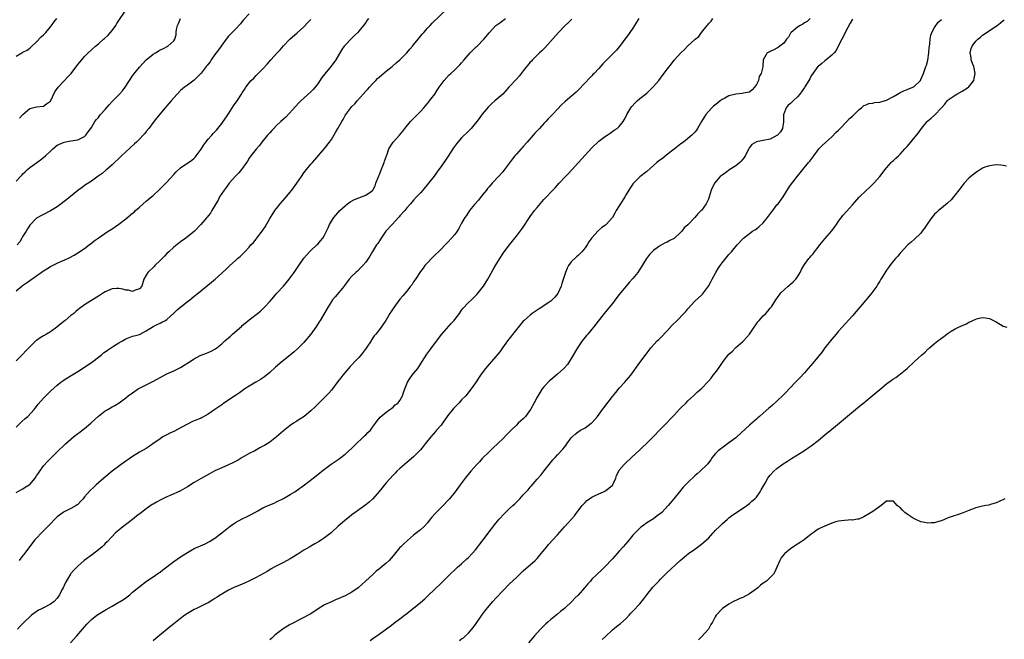
# Model space of a CAD drawing. Units: inches. Extents: x 2577000 to 2580000, y 1503000 to 1506000.
# Drawn here: x 2579138 to 2579425, y 1504566 to 1504747 of the extents above; entities that cross this region are included whole.
import ezdxf

# ---------------------------------------------------------------- set-up
doc = ezdxf.new("R2010")
doc.units = ezdxf.units.IN
doc.header["$MEASUREMENT"] = 0
doc.layers.add('LD25771503_10ft', color=254, linetype='Continuous')

msp = doc.modelspace()

# ---------------------------------------------------------------- linework, layer by layer
at = {"layer": 'LD25771503_10ft'}
for points, elevation in [([(2579137, 1504627.91), (2579138.23, 1504629), (2579138.61, 1504629.39), (2579139.64, 1504630.36), (2579140.39, 1504631), (2579142.31, 1504633), (2579142.6, 1504633.4), (2579143, 1504633.89), (2579143.47, 1504634.53), (2579145, 1504636.3), (2579145.64, 1504637), (2579146.34, 1504637.66), (2579147, 1504638.34), (2579149, 1504640.13), (2579150.08, 1504641), (2579150.62, 1504641.38), (2579151, 1504641.68), (2579151.82, 1504642.18), (2579153.03, 1504642.97), (2579155, 1504644.14), (2579156.36, 1504645), (2579159.39, 1504647), (2579161, 1504648.25), (2579161.89, 1504649), (2579162.5, 1504649.5), (2579163, 1504649.85), (2579163.64, 1504650.36), (2579165.46, 1504651.46), (2579167, 1504652.42), (2579168.02, 1504653), (2579169, 1504653.63), (2579171, 1504654.41), (2579171.48, 1504654.52), (2579173, 1504654.92), (2579173.2, 1504655), (2579175, 1504655.93), (2579177, 1504657.18), (2579178.19, 1504657.81), (2579179, 1504658.17), (2579179.53, 1504658.47), (2579180.57, 1504659), (2579181, 1504659.25), (2579183, 1504661.06), (2579183.95, 1504662.05), (2579187, 1504664.5), (2579187.68, 1504665), (2579189, 1504666.08), (2579190.18, 1504667), (2579195.04, 1504671), (2579197, 1504672.77), (2579197.23, 1504673), (2579198.15, 1504673.85), (2579199.32, 1504675), (2579201, 1504676.46), (2579201.56, 1504677), (2579202.35, 1504677.65), (2579203.39, 1504678.61), (2579203.71, 1504679), (2579205, 1504680.37), (2579205.54, 1504681), (2579206.28, 1504681.72), (2579207, 1504682.69), (2579207.16, 1504682.84), (2579208.12, 1504684.12), (2579208.82, 1504685), (2579209, 1504685.3), (2579209.69, 1504686.31), (2579211, 1504688.73), (2579211.89, 1504690.11), (2579212.52, 1504691), (2579213, 1504691.64), (2579214.08, 1504693), (2579215.43, 1504694.57), (2579217.44, 1504697), (2579218.94, 1504699), (2579220.3, 1504701), (2579221, 1504701.99), (2579221.77, 1504703), (2579223, 1504704.51), (2579223.45, 1504705), (2579224.17, 1504705.83), (2579227, 1504709.15), (2579228.47, 1504711), (2579229, 1504711.77), (2579230.19, 1504713.81), (2579230.84, 1504715), (2579232.01, 1504717), (2579232.4, 1504717.6), (2579233, 1504718.71), (2579233.19, 1504719), (2579234.7, 1504721), (2579235, 1504721.33), (2579235.85, 1504722.15), (2579236.53, 1504723), (2579238.3, 1504725), (2579239, 1504725.82), (2579239.59, 1504726.41), (2579240.07, 1504727), (2579241, 1504728.02), (2579241.95, 1504729), (2579242.48, 1504729.52), (2579243, 1504730.03), (2579245, 1504731.69), (2579246.76, 1504733), (2579247.94, 1504734.06), (2579249, 1504734.97), (2579251, 1504737.07), (2579251.86, 1504738.14), (2579252.68, 1504739), (2579253, 1504739.36), (2579254.35, 1504741), (2579255.52, 1504742.48), (2579255.99, 1504743), (2579257, 1504744.18), (2579257.79, 1504745), (2579258.36, 1504745.64), (2579263, 1504750.02)], 8500), ([(2579205, 1504748.41), (2579203.37, 1504746.63), (2579203, 1504746.18), (2579202.49, 1504745.51), (2579201, 1504743.95), (2579200.03, 1504743), (2579199.52, 1504742.48), (2579199, 1504741.85), (2579198.32, 1504741), (2579197, 1504739.28), (2579196.83, 1504739), (2579196.06, 1504737.94), (2579195.37, 1504737), (2579195, 1504736.54), (2579193.95, 1504735), (2579193.59, 1504734.41), (2579193, 1504733.73), (2579192.71, 1504733.29), (2579192.46, 1504733), (2579191, 1504731.09), (2579189, 1504729.1), (2579187, 1504727.64), (2579186.09, 1504727), (2579185, 1504726.02), (2579183.96, 1504725), (2579183, 1504723.89), (2579182.2, 1504723), (2579181, 1504721.55), (2579180.52, 1504721), (2579178.01, 1504717.99), (2579177, 1504716.71), (2579175.74, 1504715), (2579175, 1504714.04), (2579174.53, 1504713.47), (2579174.11, 1504713), (2579173, 1504711.81), (2579172.13, 1504711), (2579171.53, 1504710.47), (2579169, 1504708.13), (2579167.8, 1504707), (2579167, 1504706.22), (2579165.68, 1504705), (2579165, 1504704.34), (2579163.47, 1504703), (2579163.23, 1504702.77), (2579162.14, 1504701.86), (2579160.98, 1504701.02), (2579159, 1504699.61), (2579157, 1504698.29), (2579156.27, 1504697.73), (2579155, 1504696.86), (2579151.78, 1504694.22), (2579151, 1504693.63), (2579150.12, 1504693), (2579149, 1504692.16), (2579147, 1504690.93), (2579145, 1504689.91), (2579144.42, 1504689.58), (2579143, 1504688.84), (2579141, 1504686.79), (2579140.33, 1504685.67), (2579139.94, 1504685), (2579139, 1504683.53), (2579138.71, 1504683), (2579138.06, 1504681.94), (2579137.29, 1504681)], 8530), ([(2579138.04, 1504717.96), (2579139, 1504719.06), (2579141, 1504720.83), (2579141.75, 1504721), (2579143, 1504721.31), (2579145, 1504721.49), (2579145.84, 1504722.16), (2579147, 1504722.97), (2579148.33, 1504725.67), (2579149.29, 1504727), (2579151, 1504728.85), (2579151.16, 1504729), (2579152.04, 1504729.96), (2579153.07, 1504731), (2579155, 1504733.58), (2579156.17, 1504735), (2579157, 1504735.94), (2579158.03, 1504737), (2579159, 1504737.92), (2579160.18, 1504739), (2579161, 1504739.67), (2579162.5, 1504741), (2579162.78, 1504741.22), (2579163.82, 1504742.18), (2579165, 1504743.55), (2579166.06, 1504745), (2579166.44, 1504745.56), (2579167, 1504746.44), (2579168.81, 1504749.19)], 8550), ([(2579137, 1504736.1), (2579138.63, 1504737), (2579138.88, 1504737.12), (2579139, 1504737.19), (2579140.19, 1504737.81), (2579141, 1504738.4), (2579141.32, 1504738.68), (2579143, 1504740.26), (2579144.34, 1504741.66), (2579145, 1504742.3), (2579145.68, 1504743), (2579147, 1504744.6), (2579147.29, 1504745), (2579148.04, 1504745.96), (2579148.9, 1504747)], 8560), ([(2579137, 1504699.6), (2579138.32, 1504701), (2579138.63, 1504701.37), (2579139, 1504701.78), (2579139.63, 1504702.37), (2579140.37, 1504703), (2579141, 1504703.58), (2579143.02, 1504705), (2579144.16, 1504705.84), (2579145, 1504706.52), (2579145.55, 1504707), (2579147, 1504708.37), (2579147.72, 1504709), (2579149, 1504710.05), (2579151.01, 1504710.99), (2579153, 1504711.4), (2579155, 1504711.65), (2579156.21, 1504712.21), (2579157, 1504712.6), (2579157.36, 1504713), (2579157.99, 1504714.01), (2579158.83, 1504715), (2579159, 1504715.24), (2579159.99, 1504717), (2579160.44, 1504717.56), (2579161, 1504718.21), (2579161.34, 1504718.66), (2579161.61, 1504719), (2579163, 1504720.51), (2579164.14, 1504721.86), (2579165, 1504722.8), (2579167.17, 1504725), (2579168.01, 1504725.99), (2579168.79, 1504727), (2579171, 1504730.31), (2579171.29, 1504730.71), (2579173, 1504732.84), (2579175, 1504734.96), (2579177, 1504736.65), (2579177.66, 1504737), (2579178.49, 1504737.51), (2579179, 1504737.87), (2579179.79, 1504738.21), (2579181.29, 1504739), (2579183, 1504740.51), (2579183.29, 1504741), (2579183.7, 1504742.3), (2579183.73, 1504743), (2579183.83, 1504743.83), (2579184.12, 1504745), (2579184.4, 1504745.6), (2579184.94, 1504747)], 8540), ([(2579239.8, 1504747), (2579239.45, 1504746.55), (2579239, 1504745.88), (2579238.32, 1504745), (2579237, 1504743.35), (2579236.7, 1504743), (2579235.81, 1504742.19), (2579235, 1504741.32), (2579233, 1504739.3), (2579232.77, 1504739), (2579232.03, 1504737.97), (2579230.29, 1504735), (2579228.9, 1504733.1), (2579227.08, 1504730.92), (2579226.21, 1504729.79), (2579225, 1504727.94), (2579224.26, 1504727), (2579223.64, 1504726.36), (2579223, 1504725.66), (2579220.07, 1504723), (2579219.54, 1504722.46), (2579215.69, 1504718.31), (2579215, 1504717.71), (2579214.26, 1504717), (2579213, 1504715.83), (2579212.17, 1504715), (2579211.62, 1504714.38), (2579211, 1504713.73), (2579210.35, 1504713), (2579208.71, 1504711), (2579207.98, 1504710.02), (2579207, 1504708.93), (2579205.53, 1504707), (2579205, 1504706.27), (2579204.53, 1504705.47), (2579202.74, 1504703), (2579201.98, 1504702.02), (2579201, 1504701.07), (2579199.2, 1504699), (2579198.28, 1504697.72), (2579197.67, 1504697), (2579197, 1504695.98), (2579196.38, 1504695), (2579195.92, 1504694.08), (2579195.25, 1504693), (2579195, 1504692.51), (2579194.11, 1504691), (2579193.72, 1504690.28), (2579193, 1504689.5), (2579192.8, 1504689.2), (2579192.61, 1504689), (2579190.9, 1504687), (2579189.09, 1504685), (2579186.53, 1504683), (2579185, 1504681.92), (2579183, 1504680.34), (2579181.58, 1504679), (2579181, 1504678.49), (2579180.3, 1504677.7), (2579179.6, 1504677), (2579179, 1504676.44), (2579177.52, 1504675), (2579177.27, 1504674.73), (2579175.43, 1504673), (2579175, 1504672.19), (2579174.3, 1504671), (2579173.67, 1504669), (2579173, 1504668.16), (2579171.77, 1504667.77), (2579171, 1504667.45), (2579169.78, 1504667.78), (2579169, 1504667.86), (2579168.11, 1504668.11), (2579167, 1504668.3), (2579166.27, 1504668.27), (2579165, 1504668.18), (2579163, 1504667.33), (2579162.46, 1504667), (2579161, 1504666.05), (2579159.31, 1504665), (2579157, 1504663.52), (2579155.54, 1504662.46), (2579155, 1504662.05), (2579154.43, 1504661.56), (2579153.82, 1504661), (2579153, 1504660.38), (2579151.34, 1504659), (2579150.04, 1504657.96), (2579148.87, 1504657), (2579147, 1504655.66), (2579145.85, 1504655), (2579145, 1504654.48), (2579144.05, 1504653.95), (2579143, 1504653.17), (2579142.79, 1504653), (2579141, 1504651.26), (2579139.88, 1504650.12), (2579139, 1504649.19), (2579138.79, 1504649), (2579137, 1504647.24)], 8510), ([(2579137, 1504608.78), (2579138.39, 1504609.61), (2579139, 1504609.87), (2579139.68, 1504610.32), (2579140.77, 1504611), (2579141, 1504611.18), (2579142.55, 1504613), (2579143, 1504613.66), (2579143.51, 1504614.49), (2579143.89, 1504615), (2579145, 1504616.54), (2579146.13, 1504617.87), (2579149, 1504620.68), (2579151.43, 1504623), (2579153, 1504624.41), (2579153.71, 1504625), (2579155, 1504626.05), (2579155.56, 1504626.44), (2579156.28, 1504627), (2579157, 1504627.52), (2579158.76, 1504629), (2579159, 1504629.21), (2579161, 1504631.07), (2579163, 1504632.61), (2579163.73, 1504633), (2579165, 1504633.75), (2579165.82, 1504634.18), (2579167.05, 1504634.95), (2579169, 1504636.43), (2579169.7, 1504637), (2579171, 1504637.9), (2579172.65, 1504639), (2579173, 1504639.21), (2579175, 1504640.25), (2579176.85, 1504641.15), (2579178.17, 1504641.83), (2579179, 1504642.34), (2579181, 1504643.4), (2579183, 1504644.33), (2579185, 1504645.31), (2579186.06, 1504645.94), (2579187.3, 1504646.7), (2579189, 1504647.83), (2579190.75, 1504648.75), (2579191, 1504648.88), (2579192.56, 1504649.44), (2579193, 1504649.64), (2579193.96, 1504650.04), (2579195, 1504650.6), (2579195.54, 1504651), (2579197, 1504652.16), (2579197.86, 1504653), (2579199.56, 1504654.44), (2579200.12, 1504655), (2579202.75, 1504657.25), (2579203, 1504657.49), (2579203.85, 1504658.15), (2579205, 1504659.15), (2579207.43, 1504661), (2579208.29, 1504661.71), (2579209, 1504662.36), (2579209.62, 1504663), (2579211, 1504664.49), (2579212.16, 1504665.85), (2579213.09, 1504666.91), (2579215, 1504668.99), (2579215.91, 1504670.09), (2579216.68, 1504671), (2579217, 1504671.41), (2579218.1, 1504673), (2579219.26, 1504674.74), (2579221, 1504677.12), (2579222.62, 1504679), (2579223, 1504679.4), (2579224.77, 1504681), (2579225, 1504681.26), (2579225.79, 1504682.21), (2579226.51, 1504683), (2579227, 1504683.89), (2579227.56, 1504685), (2579228.02, 1504685.98), (2579228.48, 1504687), (2579229, 1504687.89), (2579229.69, 1504689), (2579231.44, 1504691), (2579233, 1504692.42), (2579233.7, 1504693), (2579234.45, 1504693.54), (2579235.76, 1504694.24), (2579239, 1504695.52), (2579240.59, 1504696.59), (2579241, 1504696.84), (2579241.12, 1504697), (2579241.79, 1504698.21), (2579242.01, 1504699), (2579242.8, 1504701.2), (2579243, 1504701.59), (2579243.4, 1504702.6), (2579244.04, 1504704.04), (2579244.42, 1504705), (2579244.52, 1504705.48), (2579245.06, 1504706.94), (2579245.15, 1504707.15), (2579245.8, 1504709), (2579247, 1504710.93), (2579248.91, 1504713), (2579249.84, 1504714.16), (2579250.47, 1504715), (2579252.05, 1504717), (2579252.52, 1504717.48), (2579253, 1504717.88), (2579254.09, 1504719), (2579255, 1504719.89), (2579256, 1504721), (2579256.42, 1504721.58), (2579257, 1504722.22), (2579257.66, 1504723), (2579259.19, 1504725), (2579259.86, 1504726.14), (2579260.48, 1504727), (2579261, 1504727.78), (2579261.93, 1504729), (2579263.4, 1504730.6), (2579263.8, 1504731), (2579265, 1504732.1), (2579266.44, 1504733.56), (2579267, 1504734.14), (2579267.72, 1504735), (2579269.51, 1504737), (2579270.23, 1504737.76), (2579271.27, 1504738.73), (2579271.55, 1504739), (2579273.46, 1504741), (2579274.17, 1504741.83), (2579275, 1504742.87), (2579277, 1504744.95), (2579278.19, 1504745.81), (2579279, 1504746.49), (2579279.32, 1504746.68), (2579279.82, 1504747)], 8490), ([(2579137, 1504667.58), (2579138.71, 1504669), (2579138.87, 1504669.13), (2579140.07, 1504669.93), (2579141, 1504670.64), (2579144.32, 1504673), (2579144.73, 1504673.27), (2579145, 1504673.48), (2579145.98, 1504674.02), (2579147, 1504674.71), (2579147.64, 1504675), (2579149, 1504675.68), (2579150.26, 1504676.26), (2579151, 1504676.58), (2579152.65, 1504677.35), (2579153.94, 1504678.06), (2579155, 1504678.66), (2579157, 1504679.98), (2579158.28, 1504681), (2579159, 1504681.53), (2579159.82, 1504682.18), (2579160.91, 1504683), (2579163.87, 1504685), (2579165, 1504685.71), (2579167, 1504687.09), (2579169, 1504688.57), (2579171, 1504690.22), (2579171.45, 1504690.55), (2579171.87, 1504691), (2579173, 1504692.03), (2579175, 1504693.79), (2579175.67, 1504694.33), (2579177, 1504695.45), (2579178.87, 1504697.13), (2579179.86, 1504698.14), (2579181, 1504699.34), (2579183, 1504701.56), (2579183.72, 1504702.28), (2579185, 1504703.46), (2579188.27, 1504705.73), (2579189, 1504706.34), (2579189.32, 1504706.68), (2579189.58, 1504707), (2579191, 1504708.96), (2579191.78, 1504710.22), (2579192.35, 1504711), (2579193, 1504711.83), (2579194.09, 1504713), (2579194.54, 1504713.46), (2579195, 1504714), (2579195.49, 1504714.51), (2579197, 1504716.4), (2579197.4, 1504717), (2579198.35, 1504718.35), (2579199, 1504719.25), (2579200.45, 1504721.55), (2579201.49, 1504723), (2579202.81, 1504725), (2579203, 1504725.33), (2579203.67, 1504726.33), (2579204.07, 1504727), (2579205, 1504728.29), (2579205.62, 1504729), (2579206.33, 1504729.67), (2579207, 1504730.39), (2579207.34, 1504730.66), (2579209, 1504732.39), (2579210.25, 1504733.75), (2579211.29, 1504735), (2579213.14, 1504737), (2579214.06, 1504737.94), (2579215, 1504739.08), (2579216.86, 1504741), (2579219, 1504742.84), (2579221, 1504744.63), (2579222.17, 1504745.83), (2579223, 1504746.73)], 8520), ([(2579318.75, 1504747), (2579318.07, 1504745.93), (2579317.44, 1504745), (2579317, 1504744.26), (2579316.11, 1504743), (2579315.65, 1504742.35), (2579315, 1504741.48), (2579314.61, 1504741), (2579313.68, 1504739.68), (2579313, 1504738.77), (2579312.15, 1504737.85), (2579311.43, 1504737), (2579309.35, 1504735), (2579308.19, 1504733.81), (2579307, 1504732.46), (2579305.63, 1504731), (2579305.31, 1504730.69), (2579305, 1504730.34), (2579304.33, 1504729.67), (2579303, 1504728.24), (2579301, 1504726.14), (2579300.41, 1504725.59), (2579297.2, 1504722.8), (2579296.18, 1504721.82), (2579295, 1504720.59), (2579293.5, 1504719), (2579292.24, 1504717.76), (2579291.57, 1504717), (2579291, 1504716.43), (2579289.68, 1504715), (2579289, 1504714.3), (2579288.38, 1504713.62), (2579287.89, 1504713), (2579286.14, 1504711), (2579285, 1504709.73), (2579284.64, 1504709.36), (2579284.34, 1504709), (2579283, 1504707.51), (2579282.57, 1504707), (2579281.86, 1504706.14), (2579279.55, 1504703), (2579279, 1504702.29), (2579277.78, 1504701), (2579275.93, 1504699), (2579275, 1504697.97), (2579274.55, 1504697.45), (2579274.22, 1504697), (2579273, 1504695.54), (2579271.9, 1504694.1), (2579270.8, 1504692.8), (2579269.32, 1504691), (2579269, 1504690.58), (2579268.38, 1504689.62), (2579267.94, 1504689), (2579267, 1504687.32), (2579266.23, 1504685.77), (2579265.74, 1504685), (2579265, 1504684.03), (2579264.09, 1504683), (2579263, 1504681.83), (2579262.15, 1504681), (2579261, 1504679.74), (2579258.61, 1504677.39), (2579258.16, 1504677), (2579257, 1504675.81), (2579256.29, 1504675), (2579255.74, 1504674.26), (2579255, 1504673.3), (2579253.56, 1504671), (2579253, 1504670.21), (2579252.54, 1504669.46), (2579252.12, 1504669), (2579251, 1504667.57), (2579249.8, 1504666.2), (2579249, 1504665.17), (2579247.25, 1504662.75), (2579246.08, 1504661), (2579244.87, 1504659), (2579243.5, 1504657), (2579243, 1504656.37), (2579241.96, 1504655), (2579241.52, 1504654.48), (2579240.71, 1504653.29), (2579240.56, 1504653), (2579239.14, 1504650.86), (2579238.26, 1504649.74), (2579237.69, 1504649), (2579237, 1504648.2), (2579235.87, 1504647), (2579235, 1504646.03), (2579234.49, 1504645.51), (2579232.31, 1504643), (2579231.72, 1504642.28), (2579230.85, 1504641.15), (2579229, 1504638.63), (2579228.25, 1504637.75), (2579227, 1504636.48), (2579225, 1504634.54), (2579224.23, 1504633.77), (2579223, 1504632.63), (2579221.02, 1504631), (2579219.82, 1504630.18), (2579219, 1504629.68), (2579218.6, 1504629.4), (2579217.93, 1504629), (2579217, 1504628.38), (2579215, 1504626.78), (2579213, 1504625.04), (2579211, 1504623.51), (2579210.22, 1504623), (2579209.44, 1504622.56), (2579209, 1504622.29), (2579208.14, 1504621.86), (2579206.62, 1504621), (2579205, 1504620.14), (2579203, 1504618.98), (2579201.76, 1504618.24), (2579200.47, 1504617.53), (2579199, 1504616.84), (2579197, 1504616.03), (2579195, 1504615.13), (2579193.61, 1504614.39), (2579191, 1504612.93), (2579189, 1504611.75), (2579187, 1504610.46), (2579185, 1504609.29), (2579181.91, 1504607.91), (2579181, 1504607.52), (2579179, 1504606.53), (2579178, 1504606), (2579177, 1504605.43), (2579176.73, 1504605.27), (2579175, 1504604.07), (2579173.58, 1504603), (2579172.12, 1504601.88), (2579171, 1504600.98), (2579167.63, 1504598.37), (2579167, 1504597.87), (2579166.05, 1504597), (2579165, 1504596), (2579163.57, 1504594.43), (2579163, 1504593.89), (2579162.56, 1504593.44), (2579162.07, 1504593), (2579161, 1504592.08), (2579159.26, 1504590.74), (2579156.89, 1504589), (2579155, 1504587.28), (2579153.87, 1504586.13), (2579153, 1504585.16), (2579152.88, 1504585), (2579151.4, 1504582.6), (2579151, 1504581.66), (2579150.69, 1504581), (2579150.38, 1504580.38), (2579149.66, 1504579), (2579149.38, 1504578.62), (2579149, 1504578.01), (2579148.13, 1504577), (2579147, 1504576.2), (2579145, 1504575.15), (2579144.69, 1504575), (2579143.52, 1504574.48), (2579141.52, 1504573), (2579139.2, 1504570.8), (2579138.19, 1504569.81), (2579137.42, 1504569)], 8470), ([(2579299.18, 1504746.82), (2579298.16, 1504745.84), (2579297.23, 1504745), (2579295.23, 1504743), (2579291.41, 1504738.59), (2579291, 1504738.22), (2579290.41, 1504737.59), (2579289.71, 1504737), (2579287.68, 1504735), (2579287.36, 1504734.64), (2579287, 1504734.27), (2579285, 1504731.81), (2579283.81, 1504730.19), (2579283, 1504729.37), (2579281, 1504727.24), (2579280.76, 1504727), (2579279, 1504724.99), (2579276.71, 1504723), (2579275.78, 1504722.22), (2579274.78, 1504721.22), (2579273, 1504719.11), (2579272.08, 1504717.92), (2579271.4, 1504717), (2579269.75, 1504715), (2579269, 1504714.21), (2579267, 1504712.26), (2579265.85, 1504711), (2579265.47, 1504710.53), (2579264.65, 1504709.35), (2579263.11, 1504706.89), (2579262.3, 1504705.7), (2579261.79, 1504705), (2579261, 1504703.86), (2579260.35, 1504703), (2579259.79, 1504702.21), (2579258.94, 1504701.06), (2579257.37, 1504699), (2579255.69, 1504697), (2579255, 1504696.23), (2579253.86, 1504695), (2579253, 1504694.1), (2579252.07, 1504693), (2579251, 1504691.86), (2579250.38, 1504691), (2579249, 1504689.52), (2579248.79, 1504689.21), (2579248.58, 1504689), (2579246.69, 1504687), (2579244.93, 1504685), (2579243.5, 1504683), (2579243.32, 1504682.68), (2579243, 1504682.22), (2579242.54, 1504681.46), (2579242.2, 1504681), (2579241, 1504679.06), (2579240.25, 1504677.75), (2579239, 1504676.01), (2579238.14, 1504675), (2579237.6, 1504674.4), (2579236.61, 1504673.39), (2579236.12, 1504673), (2579235, 1504671.9), (2579234.22, 1504671), (2579233.67, 1504670.33), (2579233, 1504669.48), (2579232.82, 1504669.18), (2579232.68, 1504669), (2579230.12, 1504665.88), (2579229.36, 1504665), (2579229, 1504664.52), (2579228.04, 1504663), (2579225.74, 1504659), (2579225.46, 1504658.54), (2579224.66, 1504657.34), (2579224.43, 1504657), (2579222.98, 1504655), (2579221.36, 1504653), (2579221, 1504652.6), (2579219.21, 1504650.79), (2579218.16, 1504649.84), (2579217, 1504648.86), (2579214.59, 1504647), (2579212.66, 1504645.34), (2579211, 1504643.79), (2579209.45, 1504642.54), (2579208.27, 1504641.73), (2579206.99, 1504641), (2579205, 1504639.79), (2579203.78, 1504639), (2579203, 1504638.47), (2579202.15, 1504637.85), (2579201, 1504637.12), (2579197.37, 1504634.63), (2579197, 1504634.41), (2579196.2, 1504633.8), (2579195, 1504633.02), (2579193, 1504631.61), (2579191.32, 1504630.68), (2579191, 1504630.51), (2579189, 1504629.69), (2579188.52, 1504629.48), (2579187, 1504628.75), (2579185, 1504627.64), (2579183.26, 1504626.74), (2579181.89, 1504626.11), (2579181, 1504625.67), (2579180.56, 1504625.44), (2579179.8, 1504625), (2579179, 1504624.5), (2579176.87, 1504623), (2579175.81, 1504622.19), (2579175, 1504621.68), (2579173, 1504620.53), (2579171, 1504619.33), (2579169.63, 1504618.37), (2579169, 1504617.97), (2579167.63, 1504617), (2579165.05, 1504615), (2579162.61, 1504613), (2579160.4, 1504611), (2579159.64, 1504610.36), (2579158.61, 1504609.39), (2579157, 1504607.52), (2579156.58, 1504607), (2579155.82, 1504606.18), (2579155, 1504605.35), (2579154.8, 1504605.2), (2579154.49, 1504605), (2579153, 1504604.17), (2579151, 1504603.15), (2579150.76, 1504603), (2579149, 1504601.67), (2579148.26, 1504601), (2579147, 1504599.69), (2579145.71, 1504598.29), (2579144.7, 1504597.3), (2579144.38, 1504597), (2579143, 1504595.54), (2579142.51, 1504595), (2579140.96, 1504593), (2579139.25, 1504590.75), (2579139, 1504590.4), (2579137.87, 1504589)], 8480), ([(2579152.86, 1504565), (2579154.71, 1504567), (2579157.6, 1504570.4), (2579158.19, 1504571), (2579159, 1504571.76), (2579160.58, 1504573), (2579161, 1504573.29), (2579163.28, 1504574.72), (2579165, 1504575.69), (2579167, 1504576.79), (2579167.36, 1504577), (2579168.37, 1504577.63), (2579169, 1504578.07), (2579170.2, 1504579), (2579171, 1504579.7), (2579172.78, 1504581.22), (2579175.06, 1504582.94), (2579177, 1504584.22), (2579178.63, 1504585.37), (2579179, 1504585.59), (2579179.79, 1504586.21), (2579183, 1504588.64), (2579185, 1504590.04), (2579187, 1504591.36), (2579189, 1504592.45), (2579192.14, 1504593.86), (2579193.45, 1504594.55), (2579195, 1504595.54), (2579197, 1504597.01), (2579199.46, 1504599), (2579201, 1504600.07), (2579203, 1504601.16), (2579204.25, 1504601.75), (2579205.56, 1504602.44), (2579207.51, 1504603.51), (2579209, 1504604.29), (2579211, 1504605.22), (2579212.26, 1504605.74), (2579213, 1504606.08), (2579215, 1504607.08), (2579217, 1504608.19), (2579218.3, 1504609), (2579218.72, 1504609.28), (2579221.12, 1504611), (2579223.71, 1504613), (2579225.54, 1504614.46), (2579226.25, 1504615), (2579227, 1504615.61), (2579228.96, 1504617.04), (2579230.14, 1504617.86), (2579231, 1504618.42), (2579231.79, 1504619), (2579233, 1504619.94), (2579235, 1504621.75), (2579235.6, 1504622.4), (2579238.65, 1504625.35), (2579239, 1504625.66), (2579239.67, 1504626.33), (2579240.36, 1504627), (2579241, 1504627.82), (2579241.89, 1504629), (2579242.33, 1504629.67), (2579243.24, 1504630.76), (2579245, 1504632.25), (2579246.09, 1504633), (2579246.59, 1504633.41), (2579247, 1504633.66), (2579247.65, 1504634.35), (2579248.49, 1504635), (2579249, 1504635.63), (2579249.77, 1504637), (2579250.07, 1504637.93), (2579250.45, 1504639), (2579251.23, 1504641), (2579251.9, 1504642.1), (2579252.6, 1504643), (2579253, 1504643.48), (2579254.18, 1504645), (2579255, 1504646.26), (2579255.44, 1504647), (2579256.83, 1504649.17), (2579257.68, 1504650.32), (2579258.24, 1504651), (2579259.74, 1504653), (2579260.27, 1504653.73), (2579261.25, 1504655), (2579263.93, 1504658.07), (2579264.78, 1504659), (2579265, 1504659.27), (2579266.33, 1504661), (2579267, 1504661.94), (2579267.47, 1504662.53), (2579269, 1504664.22), (2579269.84, 1504665), (2579270.47, 1504665.53), (2579271.46, 1504666.54), (2579271.82, 1504667), (2579273, 1504668.46), (2579273.35, 1504669), (2579274.6, 1504671), (2579275, 1504671.69), (2579276.17, 1504673.83), (2579276.85, 1504675), (2579278.11, 1504677), (2579279, 1504678.37), (2579279.44, 1504679), (2579280.94, 1504681), (2579282.54, 1504683), (2579283, 1504683.55), (2579284.5, 1504685.5), (2579285, 1504686.21), (2579287, 1504689.25), (2579288.29, 1504691), (2579289, 1504691.93), (2579291, 1504694.21), (2579291.39, 1504694.61), (2579293.63, 1504697), (2579294.31, 1504697.69), (2579295.45, 1504699), (2579297.33, 1504701), (2579298.15, 1504701.85), (2579299.12, 1504702.88), (2579305, 1504709.29), (2579307, 1504711.22), (2579309, 1504712.73), (2579309.45, 1504713), (2579310.38, 1504713.62), (2579311.53, 1504714.47), (2579312.38, 1504715), (2579313, 1504715.55), (2579314.12, 1504717), (2579314.47, 1504717.53), (2579315, 1504718.55), (2579315.2, 1504719), (2579316.39, 1504721), (2579316.66, 1504721.34), (2579317.59, 1504722.41), (2579318.19, 1504723), (2579319, 1504723.68), (2579321, 1504725.29), (2579321.9, 1504726.1), (2579322.79, 1504727), (2579323, 1504727.23), (2579324.51, 1504729), (2579325, 1504729.63), (2579325.63, 1504730.37), (2579327, 1504732.24), (2579328.21, 1504733.79), (2579329, 1504734.86), (2579330.91, 1504737), (2579331.99, 1504738.01), (2579332.91, 1504739), (2579335.16, 1504741), (2579336.19, 1504741.81), (2579337, 1504742.95), (2579338.62, 1504745), (2579338.8, 1504745.2), (2579339, 1504745.52), (2579339.76, 1504746.24), (2579340.27, 1504747)], 8460), ([(2579368.68, 1504747), (2579367.85, 1504746.15), (2579367, 1504745.73), (2579366.6, 1504745.4), (2579365.76, 1504745), (2579365, 1504744.52), (2579363.14, 1504743), (2579363, 1504742.76), (2579362.4, 1504741.6), (2579361.82, 1504741), (2579361, 1504739.8), (2579359.88, 1504739), (2579359.4, 1504738.6), (2579359, 1504738.35), (2579358.13, 1504737.87), (2579357, 1504737.41), (2579356.74, 1504737.26), (2579356.19, 1504737), (2579355.01, 1504734.99), (2579354.91, 1504733.09), (2579354.92, 1504732.92), (2579354.42, 1504731), (2579353.86, 1504730.14), (2579353.58, 1504729), (2579353, 1504727.8), (2579352.44, 1504727), (2579351.73, 1504726.27), (2579351, 1504725.58), (2579349.26, 1504725.26), (2579348.86, 1504725.14), (2579347, 1504725.01), (2579345, 1504724.45), (2579343.79, 1504723.79), (2579343, 1504723.39), (2579342.43, 1504723), (2579341.61, 1504722.39), (2579340.52, 1504721.48), (2579340, 1504721), (2579339, 1504719.92), (2579338.21, 1504719), (2579337.78, 1504718.22), (2579337.01, 1504717), (2579335.86, 1504715), (2579335.52, 1504714.48), (2579335, 1504713.92), (2579334.6, 1504713.4), (2579334.19, 1504713), (2579331.72, 1504711), (2579331, 1504710.53), (2579329, 1504708.96), (2579327, 1504707.34), (2579325.66, 1504706.34), (2579325, 1504705.79), (2579324.51, 1504705.49), (2579323.94, 1504705), (2579323, 1504704.16), (2579321, 1504702.46), (2579319, 1504700.86), (2579317.06, 1504698.94), (2579316.24, 1504697.76), (2579315.81, 1504697), (2579315, 1504695.67), (2579314.63, 1504695), (2579313.36, 1504693), (2579313, 1504692.4), (2579312.1, 1504691), (2579311.72, 1504690.28), (2579311, 1504688.98), (2579309.2, 1504687), (2579309, 1504686.81), (2579307.95, 1504686.05), (2579306.88, 1504685.12), (2579305, 1504683.11), (2579304.11, 1504681.89), (2579303.62, 1504681), (2579303, 1504680.15), (2579302.08, 1504679), (2579301, 1504677.92), (2579300.49, 1504677.51), (2579299, 1504676.03), (2579298.22, 1504675), (2579297.76, 1504674.24), (2579297.28, 1504673), (2579296.28, 1504669.72), (2579296.03, 1504669), (2579295.17, 1504667), (2579295.11, 1504666.89), (2579294.23, 1504665.77), (2579293.45, 1504665), (2579293, 1504664.65), (2579289.67, 1504662.33), (2579288.42, 1504661.58), (2579287.57, 1504661), (2579287, 1504660.54), (2579285.2, 1504659), (2579285, 1504658.78), (2579284.17, 1504657.83), (2579283, 1504656.35), (2579280.43, 1504653), (2579278.93, 1504651), (2579278.13, 1504649.87), (2579277, 1504648.47), (2579275.72, 1504647), (2579275, 1504646.22), (2579273.98, 1504645), (2579273, 1504643.71), (2579272.48, 1504643), (2579271, 1504640.75), (2579269.81, 1504639), (2579268.23, 1504637), (2579267, 1504635.8), (2579266.29, 1504635), (2579265, 1504633.72), (2579264.66, 1504633.34), (2579263, 1504631.22), (2579261.41, 1504629), (2579261, 1504628.48), (2579259.69, 1504627), (2579259.38, 1504626.62), (2579257.98, 1504625), (2579256.39, 1504623), (2579255.79, 1504622.21), (2579255, 1504621.3), (2579254.72, 1504621), (2579253, 1504619.25), (2579251, 1504617.51), (2579249, 1504615.83), (2579248.13, 1504615), (2579247.57, 1504614.43), (2579247, 1504613.91), (2579245, 1504611.67), (2579244.46, 1504611), (2579243.83, 1504610.17), (2579242.92, 1504609.08), (2579241.05, 1504606.95), (2579240.02, 1504605.98), (2579239, 1504605.19), (2579237, 1504603.79), (2579235.97, 1504603), (2579235, 1504602.3), (2579234.29, 1504601.71), (2579233.37, 1504601), (2579230.97, 1504599), (2579228.91, 1504597.09), (2579227, 1504595.59), (2579226.14, 1504595), (2579225.45, 1504594.55), (2579225, 1504594.3), (2579224.19, 1504593.81), (2579223, 1504593.17), (2579222.71, 1504593), (2579221, 1504591.97), (2579219.48, 1504591), (2579219.2, 1504590.8), (2579219, 1504590.69), (2579217.98, 1504590.02), (2579217, 1504589.48), (2579215, 1504588.4), (2579212.27, 1504587), (2579211.47, 1504586.53), (2579211, 1504586.24), (2579210.21, 1504585.79), (2579207, 1504584.04), (2579205.09, 1504583.09), (2579203.65, 1504582.35), (2579203, 1504582.1), (2579202.26, 1504581.74), (2579201, 1504581.28), (2579200.81, 1504581.19), (2579200.35, 1504581), (2579199, 1504580.34), (2579197, 1504579.21), (2579196.66, 1504579), (2579195.68, 1504578.32), (2579195, 1504577.93), (2579194.45, 1504577.55), (2579193, 1504576.68), (2579192.36, 1504576.36), (2579191, 1504575.62), (2579189.67, 1504575), (2579189, 1504574.67), (2579187, 1504573.52), (2579186.24, 1504573), (2579185, 1504572.09), (2579183, 1504570.55), (2579182.15, 1504569.85), (2579181.07, 1504569), (2579177.81, 1504566.19), (2579177, 1504565.58)], 8450), ([(2579381, 1504746.88), (2579380.36, 1504745.64), (2579379, 1504743.13), (2579378.35, 1504741.65), (2579377.95, 1504741), (2579376.9, 1504739), (2579376.28, 1504737.72), (2579375.65, 1504737), (2579375, 1504736.34), (2579373.39, 1504735), (2579373, 1504734.7), (2579372.11, 1504733.89), (2579371, 1504733.07), (2579370.93, 1504733), (2579369.44, 1504731), (2579369, 1504730.33), (2579368.56, 1504729.44), (2579368.27, 1504729), (2579367.15, 1504727.15), (2579367.05, 1504726.95), (2579365.67, 1504725), (2579365, 1504724.2), (2579363.69, 1504723), (2579363.36, 1504722.64), (2579363, 1504722.28), (2579362.28, 1504721.72), (2579361.67, 1504721), (2579361, 1504719.28), (2579360.92, 1504719), (2579360.92, 1504717), (2579360.89, 1504716.89), (2579360.65, 1504715), (2579359.99, 1504714.01), (2579359.12, 1504713), (2579359, 1504712.9), (2579357, 1504711.88), (2579355, 1504711.42), (2579353, 1504711.03), (2579351.72, 1504710.28), (2579351, 1504709.41), (2579350.77, 1504709), (2579349.74, 1504707), (2579349.47, 1504706.53), (2579349, 1504706), (2579348.59, 1504705.41), (2579348.14, 1504705), (2579347, 1504704.08), (2579345.26, 1504703), (2579343.97, 1504702.03), (2579343, 1504701.38), (2579342.48, 1504701), (2579340.75, 1504699), (2579339.83, 1504697), (2579339.26, 1504695), (2579339, 1504694.33), (2579338.39, 1504693), (2579337, 1504691.08), (2579336.93, 1504691), (2579335.88, 1504690.12), (2579335.03, 1504689), (2579333, 1504686.9), (2579331.97, 1504686.03), (2579331.21, 1504685), (2579331, 1504684.77), (2579329, 1504682.92), (2579327.73, 1504682.27), (2579327, 1504681.83), (2579326.4, 1504681.6), (2579325, 1504680.88), (2579324.46, 1504680.46), (2579323, 1504679.38), (2579321.83, 1504678.17), (2579320.98, 1504677.02), (2579319.71, 1504675), (2579318.37, 1504673), (2579317, 1504671.24), (2579315.93, 1504670.07), (2579314.99, 1504669), (2579313.31, 1504667), (2579313, 1504666.58), (2579312.3, 1504665.7), (2579311.76, 1504665), (2579311, 1504663.95), (2579309, 1504661.54), (2579308.6, 1504661), (2579305.46, 1504657), (2579305, 1504656.48), (2579303.79, 1504655), (2579303.45, 1504654.55), (2579302.18, 1504653), (2579300.8, 1504651), (2579299, 1504647.86), (2579297.88, 1504646.12), (2579296.86, 1504645), (2579295, 1504643.35), (2579293, 1504641.67), (2579292.65, 1504641.35), (2579291, 1504639.61), (2579290.54, 1504639), (2579289.9, 1504638.1), (2579289, 1504636.6), (2579288.17, 1504635), (2579287.1, 1504633), (2579285.61, 1504631), (2579285, 1504630.31), (2579284.29, 1504629.71), (2579283.53, 1504629), (2579283, 1504628.45), (2579281.46, 1504627), (2579281, 1504626.49), (2579280.23, 1504625.77), (2579279, 1504624.5), (2579276.21, 1504621.79), (2579275, 1504620.67), (2579273, 1504618.68), (2579272.2, 1504617.8), (2579271.45, 1504617), (2579269.7, 1504615), (2579268.05, 1504613), (2579266.56, 1504611), (2579265.11, 1504609), (2579263.49, 1504607), (2579263, 1504606.45), (2579261.6, 1504605), (2579261, 1504604.42), (2579259.3, 1504602.7), (2579258.35, 1504601.65), (2579257.86, 1504601), (2579257, 1504599.99), (2579256.12, 1504599), (2579255, 1504597.97), (2579253.86, 1504597), (2579253, 1504596.32), (2579251.19, 1504594.81), (2579250.14, 1504593.86), (2579249.25, 1504593), (2579249, 1504592.74), (2579247, 1504590.3), (2579245.87, 1504589), (2579245, 1504588.17), (2579243.23, 1504586.77), (2579243, 1504586.56), (2579242.09, 1504585.91), (2579241.14, 1504585), (2579238.99, 1504583), (2579236.82, 1504581), (2579235, 1504579.73), (2579233, 1504578.66), (2579231.81, 1504578.19), (2579231, 1504577.81), (2579230.39, 1504577.61), (2579229, 1504576.97), (2579227, 1504576.01), (2579225.13, 1504574.87), (2579223, 1504573.44), (2579222.24, 1504573), (2579221, 1504572.36), (2579219.77, 1504571.77), (2579218.29, 1504571), (2579217.47, 1504570.53), (2579217, 1504570.29), (2579214.95, 1504569.05), (2579213, 1504567.56), (2579212.33, 1504567), (2579211.63, 1504566.37), (2579211, 1504565.85)], 8440), ([(2579240.35, 1504565.65), (2579241.49, 1504566.51), (2579242.21, 1504567), (2579246.17, 1504569.83), (2579247, 1504570.5), (2579247.65, 1504571), (2579249, 1504571.95), (2579250.33, 1504573), (2579251, 1504573.48), (2579255, 1504576.71), (2579256.23, 1504577.77), (2579257.26, 1504578.74), (2579261, 1504582.41), (2579263, 1504584.32), (2579265.84, 1504587), (2579267, 1504588.02), (2579268.54, 1504589.46), (2579269, 1504589.9), (2579270.03, 1504591), (2579271, 1504592.1), (2579271.75, 1504593), (2579272.28, 1504593.72), (2579273.31, 1504595), (2579275.74, 1504598.26), (2579277, 1504599.84), (2579277.99, 1504601), (2579279.42, 1504602.58), (2579279.83, 1504603), (2579281, 1504604.11), (2579281.89, 1504605), (2579282.49, 1504605.51), (2579283.5, 1504606.5), (2579283.94, 1504607), (2579285, 1504608.1), (2579286.4, 1504609.6), (2579287, 1504610.35), (2579287.32, 1504610.68), (2579289, 1504612.71), (2579290.09, 1504613.91), (2579291, 1504615), (2579292.54, 1504617), (2579293.65, 1504618.35), (2579294.25, 1504619), (2579295, 1504619.77), (2579296.54, 1504621.46), (2579297, 1504622.07), (2579297.44, 1504622.56), (2579297.74, 1504623), (2579299, 1504624.73), (2579299.24, 1504625), (2579300.17, 1504625.83), (2579301, 1504626.5), (2579301.29, 1504626.71), (2579301.72, 1504627), (2579303, 1504627.71), (2579304.79, 1504629), (2579305, 1504629.17), (2579305.89, 1504630.11), (2579306.67, 1504631), (2579308.13, 1504633), (2579308.47, 1504633.53), (2579311, 1504636.77), (2579311.99, 1504638.01), (2579313, 1504639.21), (2579314.65, 1504641), (2579315, 1504641.43), (2579316.33, 1504643), (2579319, 1504646.71), (2579320.82, 1504649.18), (2579321.68, 1504650.32), (2579322.23, 1504651), (2579324.08, 1504653), (2579324.53, 1504653.47), (2579325, 1504653.89), (2579327, 1504655.99), (2579328.44, 1504657.56), (2579329.85, 1504659), (2579331.87, 1504661), (2579332.42, 1504661.58), (2579333, 1504662.34), (2579335, 1504664.59), (2579337, 1504666.38), (2579337.31, 1504666.69), (2579337.56, 1504667), (2579339, 1504669.01), (2579339.72, 1504670.28), (2579340.1, 1504671), (2579341.2, 1504673), (2579341.88, 1504674.12), (2579342.45, 1504675), (2579343, 1504675.77), (2579345, 1504678.19), (2579345.73, 1504679), (2579347.42, 1504681), (2579349.13, 1504682.87), (2579349.28, 1504683), (2579351, 1504684.33), (2579351.9, 1504685), (2579352.55, 1504685.45), (2579353, 1504685.7), (2579353.71, 1504686.29), (2579355, 1504687.48), (2579356.27, 1504689), (2579356.56, 1504689.44), (2579357.41, 1504690.59), (2579357.76, 1504691), (2579359, 1504692.66), (2579359.31, 1504693), (2579360.8, 1504695), (2579362.42, 1504697.58), (2579363, 1504698.42), (2579365, 1504701.09), (2579366.57, 1504703), (2579368.23, 1504705), (2579368.59, 1504705.41), (2579369.44, 1504706.56), (2579369.73, 1504707), (2579371, 1504708.69), (2579371.26, 1504709), (2579372.08, 1504709.92), (2579373.22, 1504711), (2579375, 1504712.56), (2579376.23, 1504713.77), (2579377, 1504714.48), (2579377.48, 1504715), (2579379.43, 1504717), (2579380.15, 1504717.85), (2579381, 1504718.57), (2579383, 1504720.49), (2579383.69, 1504721), (2579384.37, 1504721.63), (2579385, 1504721.86), (2579385.78, 1504722.22), (2579387, 1504722.37), (2579387.49, 1504722.51), (2579389, 1504722.68), (2579391, 1504723.26), (2579393, 1504724.31), (2579394.21, 1504725), (2579394.69, 1504725.31), (2579395, 1504725.43), (2579396.05, 1504725.95), (2579397, 1504726.29), (2579398.68, 1504727), (2579399, 1504727.19), (2579400.84, 1504729), (2579401, 1504729.25), (2579401.8, 1504731), (2579402.49, 1504733), (2579402.59, 1504733.41), (2579403, 1504734.9), (2579403.28, 1504737), (2579403.44, 1504738.56), (2579403.51, 1504739), (2579403.64, 1504739.64), (2579403.75, 1504741), (2579403.86, 1504742.14), (2579404.22, 1504743), (2579405, 1504744.38), (2579406.01, 1504745.99), (2579407, 1504746.77)], 8430), ([(2579266.34, 1504565.66), (2579267, 1504566.1), (2579267.53, 1504566.47), (2579268.15, 1504567), (2579269, 1504567.83), (2579270.01, 1504569), (2579271, 1504570.36), (2579272.85, 1504573), (2579273.76, 1504574.24), (2579275, 1504575.77), (2579276.07, 1504577), (2579277, 1504578.02), (2579279, 1504580.14), (2579281, 1504582.13), (2579283, 1504584.06), (2579285, 1504585.95), (2579288.41, 1504589), (2579289, 1504589.58), (2579290.21, 1504591), (2579291.85, 1504593), (2579292.38, 1504593.62), (2579295, 1504596.43), (2579297, 1504598.75), (2579299.07, 1504601), (2579299.96, 1504602.04), (2579300.65, 1504603), (2579302.17, 1504605), (2579303, 1504605.86), (2579303.57, 1504606.43), (2579304.35, 1504607), (2579305, 1504607.43), (2579305.79, 1504607.79), (2579307, 1504608.42), (2579308.38, 1504609), (2579309, 1504609.3), (2579311, 1504610.91), (2579311.07, 1504611), (2579311.13, 1504611.13), (2579311.95, 1504613), (2579312.21, 1504613.79), (2579312.82, 1504615), (2579313, 1504615.28), (2579314.39, 1504617), (2579314.69, 1504617.31), (2579316.59, 1504619), (2579319, 1504621.28), (2579319.91, 1504622.09), (2579320.8, 1504623), (2579322.85, 1504625), (2579325, 1504627.27), (2579326.74, 1504629), (2579327, 1504629.22), (2579327.83, 1504630.17), (2579329, 1504631.33), (2579330.74, 1504633.26), (2579332.5, 1504635), (2579333, 1504635.54), (2579334.66, 1504637), (2579335, 1504637.38), (2579335.84, 1504638.16), (2579336.85, 1504639), (2579337, 1504639.18), (2579339, 1504641.29), (2579339.8, 1504642.2), (2579340.43, 1504643), (2579341, 1504643.67), (2579341.9, 1504645), (2579343.33, 1504647), (2579345, 1504649.11), (2579345.99, 1504650.01), (2579346.88, 1504651), (2579347, 1504651.12), (2579349, 1504652.81), (2579349.2, 1504653), (2579351.03, 1504654.97), (2579352.37, 1504657), (2579352.6, 1504657.4), (2579353, 1504657.99), (2579353.44, 1504658.56), (2579353.82, 1504659), (2579355, 1504660.3), (2579355.75, 1504661), (2579356.35, 1504661.65), (2579357, 1504662.56), (2579357.38, 1504663), (2579358.71, 1504665), (2579360.17, 1504667), (2579362.32, 1504669), (2579362.69, 1504669.31), (2579363, 1504669.54), (2579363.75, 1504670.25), (2579364.47, 1504671), (2579365, 1504671.75), (2579365.76, 1504673), (2579366.17, 1504673.83), (2579366.81, 1504675), (2579367, 1504675.28), (2579368.32, 1504677), (2579368.64, 1504677.36), (2579369, 1504677.81), (2579369.58, 1504678.42), (2579369.99, 1504679), (2579371, 1504680.35), (2579371.51, 1504681), (2579373, 1504682.82), (2579375, 1504685.15), (2579375.8, 1504686.2), (2579376.35, 1504687), (2579377, 1504687.89), (2579378.35, 1504689.65), (2579379.28, 1504690.72), (2579381, 1504692.74), (2579383, 1504694.93), (2579385, 1504696.9), (2579386.12, 1504697.88), (2579387, 1504698.72), (2579387.27, 1504699), (2579389, 1504700.93), (2579390.6, 1504703), (2579391, 1504703.48), (2579392.32, 1504705), (2579392.65, 1504705.35), (2579393, 1504705.64), (2579393.68, 1504706.32), (2579394.45, 1504707), (2579395, 1504707.51), (2579396.36, 1504709), (2579397, 1504709.75), (2579398.02, 1504711), (2579399.68, 1504713), (2579400.26, 1504713.74), (2579401.13, 1504715), (2579402.82, 1504717), (2579403, 1504717.16), (2579404.03, 1504717.97), (2579405, 1504718.89), (2579407, 1504720.99), (2579407.96, 1504722.04), (2579408.67, 1504723), (2579409, 1504723.31), (2579411, 1504724.72), (2579411.48, 1504725), (2579413, 1504725.83), (2579414.89, 1504727), (2579415, 1504727.1), (2579416.43, 1504729), (2579416.5, 1504729.5), (2579416.84, 1504731), (2579416.55, 1504732.55), (2579416.4, 1504733), (2579416.04, 1504733.96), (2579415.71, 1504735), (2579415.66, 1504735.66), (2579415.38, 1504737), (2579415.67, 1504738.33), (2579415.94, 1504739), (2579417, 1504740.43), (2579417.59, 1504741), (2579418.36, 1504741.63), (2579419, 1504742.18), (2579419.49, 1504742.51), (2579421, 1504743.57), (2579423.25, 1504745), (2579424.24, 1504745.76), (2579425, 1504746.45), (2579425.31, 1504746.69)], 8420), ([(2579425.99, 1504703.99), (2579425, 1504704.19), (2579424.29, 1504704.29), (2579423, 1504704.34), (2579422.3, 1504704.3), (2579421, 1504704.11), (2579419.67, 1504703.67), (2579419, 1504703.41), (2579417.54, 1504702.46), (2579417, 1504702.17), (2579415, 1504700.44), (2579413.65, 1504699), (2579413, 1504698.28), (2579412.03, 1504697), (2579411, 1504695.57), (2579410.54, 1504695), (2579409.82, 1504694.18), (2579408.78, 1504693.22), (2579407, 1504691.76), (2579406.11, 1504691), (2579405.53, 1504690.47), (2579405, 1504689.96), (2579404.54, 1504689.46), (2579404.19, 1504689), (2579403, 1504687.37), (2579402.09, 1504685.91), (2579401.42, 1504685), (2579401, 1504684.48), (2579399, 1504682.56), (2579398.15, 1504681.85), (2579397.16, 1504681), (2579395, 1504678.63), (2579394.27, 1504677.73), (2579393.59, 1504677), (2579393, 1504676.33), (2579391.96, 1504675), (2579391.58, 1504674.42), (2579391, 1504673.62), (2579389.93, 1504671.93), (2579389.36, 1504671), (2579389, 1504670.46), (2579388.46, 1504669.54), (2579388.1, 1504669), (2579386.68, 1504667), (2579385.93, 1504666.07), (2579381, 1504660.3), (2579377.99, 1504657), (2579377, 1504655.86), (2579376.27, 1504655), (2579375, 1504653.48), (2579373, 1504650.96), (2579372.15, 1504649.85), (2579369.47, 1504646.53), (2579368.15, 1504645), (2579367, 1504643.71), (2579365.71, 1504642.29), (2579364.74, 1504641.26), (2579362.56, 1504639), (2579361.81, 1504638.19), (2579360.81, 1504637.19), (2579359, 1504635.48), (2579357.7, 1504634.3), (2579357, 1504633.72), (2579356.63, 1504633.37), (2579355, 1504631.97), (2579353.95, 1504631), (2579353.44, 1504630.56), (2579353, 1504630.2), (2579351.69, 1504629), (2579351, 1504628.42), (2579347.3, 1504625), (2579347, 1504624.74), (2579345, 1504623.26), (2579344.59, 1504623), (2579343.65, 1504622.35), (2579341.89, 1504621), (2579341, 1504620.04), (2579340.11, 1504619), (2579339.69, 1504618.31), (2579339, 1504617.47), (2579338.8, 1504617.2), (2579338.63, 1504617), (2579336.59, 1504615), (2579335.71, 1504614.29), (2579335, 1504613.69), (2579333, 1504611.76), (2579332.27, 1504611), (2579331.67, 1504610.33), (2579330.53, 1504609), (2579328.89, 1504607), (2579327.22, 1504605), (2579325.37, 1504603), (2579325, 1504602.64), (2579324.04, 1504601.96), (2579323, 1504601.17), (2579321, 1504599.95), (2579319.75, 1504599), (2579319.32, 1504598.68), (2579317.63, 1504597), (2579317, 1504596.34), (2579315.86, 1504595), (2579315.45, 1504594.55), (2579314.09, 1504593), (2579313, 1504591.7), (2579312.35, 1504591), (2579311, 1504589.46), (2579308.66, 1504587), (2579307.83, 1504586.17), (2579305, 1504583.5), (2579304.58, 1504583), (2579303.83, 1504582.17), (2579302.88, 1504581), (2579301, 1504578.85), (2579300.04, 1504577.96), (2579299.17, 1504577), (2579296.99, 1504575), (2579295.88, 1504574.12), (2579295, 1504573.36), (2579293, 1504571.74), (2579292.11, 1504571), (2579291.52, 1504570.48), (2579290.02, 1504569), (2579289, 1504567.88), (2579288.24, 1504567), (2579287.68, 1504566.32), (2579286.47, 1504565)], 8410), ([(2579308.03, 1504565.97), (2579309, 1504566.84), (2579311, 1504568.73), (2579312.22, 1504569.78), (2579313, 1504570.36), (2579313.35, 1504570.65), (2579315, 1504572.1), (2579315.87, 1504573), (2579316.41, 1504573.59), (2579317, 1504574.19), (2579319, 1504576.35), (2579320.15, 1504577.84), (2579321.02, 1504579), (2579322.81, 1504581.19), (2579323, 1504581.4), (2579324.54, 1504583), (2579325, 1504583.52), (2579326.51, 1504585), (2579326.75, 1504585.25), (2579330.77, 1504589), (2579333.15, 1504591), (2579335, 1504592.29), (2579337, 1504593.72), (2579337.69, 1504594.31), (2579338.46, 1504595), (2579339, 1504595.54), (2579340.36, 1504597), (2579340.64, 1504597.36), (2579341, 1504597.69), (2579342.29, 1504599), (2579343, 1504599.68), (2579344.54, 1504601), (2579344.77, 1504601.23), (2579345, 1504601.41), (2579345.85, 1504602.15), (2579347.17, 1504603), (2579350.22, 1504605), (2579351, 1504605.59), (2579351.69, 1504606.31), (2579352.56, 1504607), (2579353, 1504607.48), (2579354.13, 1504609), (2579354.43, 1504609.57), (2579355.57, 1504611.57), (2579356.34, 1504613), (2579356.6, 1504613.4), (2579357, 1504613.87), (2579358.09, 1504615), (2579359, 1504615.78), (2579360.85, 1504617.15), (2579362.05, 1504617.95), (2579363.26, 1504618.74), (2579367, 1504621.08), (2579368.14, 1504621.86), (2579369, 1504622.46), (2579371, 1504624.02), (2579373, 1504625.67), (2579375, 1504627.28), (2579377.16, 1504629), (2579379, 1504630.54), (2579382.47, 1504633.53), (2579383.58, 1504634.42), (2579384.33, 1504635), (2579385, 1504635.56), (2579386.78, 1504637), (2579387.98, 1504638.02), (2579389, 1504638.87), (2579391, 1504640.48), (2579392.47, 1504641.53), (2579393, 1504641.94), (2579393.66, 1504642.34), (2579394.58, 1504643), (2579397, 1504644.96), (2579399, 1504646.87), (2579401.3, 1504649), (2579402.23, 1504649.77), (2579403, 1504650.56), (2579403.25, 1504650.75), (2579403.47, 1504651), (2579405, 1504652.28), (2579405.92, 1504653), (2579407, 1504653.82), (2579407.74, 1504654.26), (2579408.61, 1504655), (2579409, 1504655.31), (2579409.85, 1504655.85), (2579411, 1504656.53), (2579411.99, 1504657), (2579412.69, 1504657.31), (2579413, 1504657.5), (2579414.07, 1504657.93), (2579415, 1504658.48), (2579415.38, 1504658.62), (2579416.12, 1504659), (2579417, 1504659.4), (2579417.52, 1504659.52), (2579419, 1504659.82), (2579419.74, 1504659.74), (2579421, 1504659.54), (2579421.38, 1504659.38), (2579422.18, 1504659), (2579423, 1504658.54), (2579425, 1504657.29), (2579426.12, 1504657)], 8400), ([(2579425.53, 1504607), (2579423.82, 1504606.18), (2579423, 1504605.84), (2579421.32, 1504605.32), (2579420.85, 1504605.15), (2579419.97, 1504605), (2579419, 1504604.81), (2579417, 1504604.29), (2579415, 1504603.55), (2579413, 1504602.76), (2579411.67, 1504602.33), (2579411, 1504602.07), (2579410.17, 1504601.83), (2579409, 1504601.38), (2579408.1, 1504601), (2579407, 1504600.59), (2579406.48, 1504600.48), (2579405, 1504599.98), (2579404.01, 1504600.01), (2579403, 1504599.86), (2579402.11, 1504600.11), (2579401, 1504600.27), (2579399.31, 1504601), (2579399, 1504601.15), (2579397, 1504602.5), (2579396.3, 1504603), (2579395.66, 1504603.66), (2579395, 1504604.39), (2579394.61, 1504604.61), (2579394.12, 1504605), (2579393, 1504606.3), (2579391.72, 1504606.28), (2579391, 1504606.25), (2579389.44, 1504605), (2579389, 1504604.73), (2579387, 1504603.31), (2579386.53, 1504603), (2579384.33, 1504601.67), (2579382.92, 1504601.08), (2579382.51, 1504601), (2579381, 1504600.78), (2579380.81, 1504600.81), (2579378.69, 1504600.69), (2579377, 1504600.43), (2579376.23, 1504600.23), (2579375, 1504599.83), (2579373, 1504599.03), (2579371.6, 1504598.4), (2579371, 1504598.07), (2579370.35, 1504597.65), (2579369.53, 1504597), (2579369, 1504596.64), (2579366.94, 1504595), (2579365.8, 1504594.2), (2579364.56, 1504593.44), (2579363, 1504592.39), (2579361.31, 1504591), (2579361.15, 1504590.85), (2579360.26, 1504589.74), (2579359.86, 1504589), (2579358.99, 1504587), (2579358.34, 1504585.66), (2579357.97, 1504585), (2579357, 1504583.98), (2579355.95, 1504583), (2579355, 1504582.35), (2579354.22, 1504581.78), (2579353.41, 1504581), (2579353, 1504580.69), (2579351, 1504579.26), (2579349, 1504578.18), (2579348.14, 1504577.86), (2579347, 1504577.31), (2579346.76, 1504577.24), (2579346.31, 1504577), (2579345, 1504576.27), (2579343.11, 1504575), (2579343, 1504574.91), (2579341.28, 1504573), (2579341, 1504572.6), (2579340.19, 1504571), (2579339.73, 1504570.27), (2579338.99, 1504569), (2579337, 1504566.69), (2579336.11, 1504565.89)], 8390)]:
    msp.add_lwpolyline(points, dxfattribs=dict(at, elevation=elevation))

doc.saveas('drawing.dxf')
